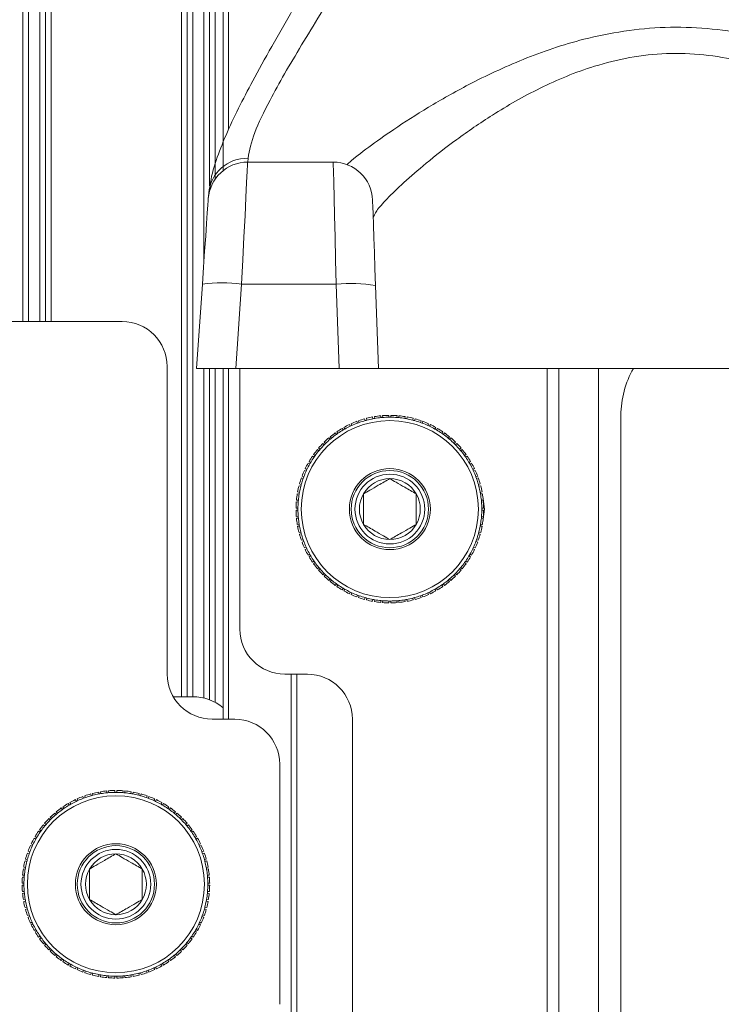
# Model space of a CAD drawing. Units: inches. Extents: x 2402 to 2980, y -394 to -244.
# Drawn here: x 2457 to 2459, y -295 to -292 of the extents above; entities that cross this region are included whole.
import ezdxf

# ---------------------------------------------------------------- set-up
doc = ezdxf.new("R2010")
doc.units = ezdxf.units.IN
doc.header["$MEASUREMENT"] = 0

msp = doc.modelspace()

# ---------------------------------------------------------------- linework, layer by layer
at = {"color": 7, "linetype": 'Continuous', "lineweight": 15}
for p, q in [((2456.93832, -293.1057), (2456.93832, -287.84551)), ((2456.99832, -287.84551), (2456.99832, -293.1057)), ((2457.37582, -294.1057), (2457.37582, -287.84551)), ((2457.43582, -287.84551), (2457.43582, -292.7442)), ((2457.47157, -292.70369), (2457.47157, -287.84551)), ((2457.53714, -292.6807), (2457.76516, -292.6807)), ((2457.4324, -292.77837), (2457.43345, -292.76325)), ((2457.40077, -293.2307), (2457.41646, -293.00629)), ((2457.52121, -293.00629), (2457.50551, -293.2307)), ((2457.77312, -293.00629), (2457.52121, -293.00629)), ((2457.78096, -293.2307), (2457.77312, -293.00629)), ((2457.87806, -293.00994), (2457.88577, -293.2307)), ((2456.80377, -293.1057), (2457.20277, -293.1057)), ((2457.32277, -293.2257), (2457.32277, -294.0457)), ((2457.50551, -293.2307), (2457.40077, -293.2307)), ((2457.43582, -293.2307), (2457.43582, -294.114)), ((2457.47157, -294.1657), (2457.47157, -293.2307)), ((2457.50551, -293.2307), (2457.78096, -293.2307)), ((2457.51637, -293.9257), (2457.51637, -293.2307)), ((2457.88577, -293.2307), (2457.78096, -293.2307)), ((2457.88577, -293.2307), (2459.47577, -293.2307)), ((2458.36637, -293.2307), (2458.36637, -297.1057)), ((2457.8919, -293.35688), (2457.89234, -293.36186)), ((2457.89732, -293.36143), (2457.89688, -293.35645)), ((2457.91368, -293.35571), (2457.91368, -293.36071)), ((2457.91868, -293.36071), (2457.91868, -293.35571)), ((2457.93548, -293.35645), (2457.93504, -293.36143)), ((2457.94002, -293.36186), (2457.94046, -293.35688)), ((2458.53202, -293.3557), (2458.53202, -296.8557)), ((2457.80826, -293.38019), (2457.81038, -293.38472)), ((2457.81491, -293.38261), (2457.8128, -293.37808)), ((2457.82833, -293.37164), (2457.83004, -293.37634)), ((2457.83474, -293.37463), (2457.83303, -293.36993)), ((2457.84906, -293.36488), (2457.85036, -293.36971)), ((2457.85519, -293.36841), (2457.8539, -293.36358)), ((2457.87031, -293.35994), (2457.87118, -293.36487)), ((2457.8761, -293.364), (2457.87523, -293.35907)), ((2457.95713, -293.35907), (2457.95626, -293.364)), ((2457.96118, -293.36487), (2457.96205, -293.35994)), ((2457.97847, -293.36358), (2457.97717, -293.36841)), ((2457.982, -293.36971), (2457.9833, -293.36488)), ((2457.99933, -293.36993), (2457.99762, -293.37463)), ((2458.00232, -293.37634), (2458.00403, -293.37164)), ((2458.01957, -293.37808), (2458.01745, -293.38261)), ((2458.02198, -293.38472), (2458.0241, -293.38019)), ((2457.77075, -293.40236), (2457.77361, -293.40645)), ((2457.77771, -293.40358), (2457.77484, -293.39949)), ((2457.78902, -293.39045), (2457.79152, -293.39478)), ((2457.79585, -293.39228), (2457.79335, -293.38795)), ((2458.03901, -293.38795), (2458.03651, -293.39228)), ((2458.04084, -293.39478), (2458.04334, -293.39045)), ((2458.05752, -293.39949), (2458.05465, -293.40358)), ((2458.05875, -293.40645), (2458.06162, -293.40236)), ((2457.73765, -293.4307), (2457.74118, -293.43423)), ((2457.74472, -293.4307), (2457.74118, -293.42716)), ((2457.75358, -293.4158), (2457.75679, -293.41963)), ((2457.76062, -293.41642), (2457.75741, -293.41259)), ((2458.07496, -293.41259), (2458.07174, -293.41642)), ((2458.07557, -293.41963), (2458.07879, -293.4158)), ((2458.09118, -293.42716), (2458.08765, -293.4307)), ((2458.09118, -293.43423), (2458.09472, -293.4307)), ((2457.71693, -293.46313), (2457.71284, -293.46026)), ((2457.72307, -293.44693), (2457.7269, -293.45014)), ((2457.73012, -293.44631), (2457.72629, -293.4431)), ((2458.10607, -293.4431), (2458.10224, -293.44631)), ((2458.10546, -293.45014), (2458.10929, -293.44693)), ((2458.11953, -293.46026), (2458.11543, -293.46313)), ((2457.69844, -293.48287), (2457.70277, -293.48537)), ((2457.70527, -293.48104), (2457.70094, -293.47854)), ((2457.70997, -293.46436), (2457.71407, -293.46723)), ((2458.1183, -293.46723), (2458.12239, -293.46436)), ((2458.13143, -293.47854), (2458.1271, -293.48104)), ((2458.1296, -293.48537), (2458.13393, -293.48287)), ((2457.68856, -293.50232), (2457.69309, -293.50443)), ((2457.6952, -293.4999), (2457.69067, -293.49778)), ((2458.14169, -293.49778), (2458.13716, -293.4999)), ((2458.13927, -293.50443), (2458.1438, -293.50232)), ((2457.68019, -293.53988), (2457.67536, -293.53858)), ((2457.68042, -293.52255), (2457.68511, -293.52426)), ((2457.68682, -293.51956), (2457.68212, -293.51785)), ((2458.15024, -293.51785), (2458.14554, -293.51956)), ((2458.14725, -293.52426), (2458.15195, -293.52255)), ((2458.157, -293.53858), (2458.15217, -293.53988)), ((2457.66956, -293.56475), (2457.67448, -293.56562)), ((2457.67535, -293.5607), (2457.67043, -293.55983)), ((2457.67407, -293.54341), (2457.67889, -293.54471)), ((2458.15347, -293.54471), (2458.1583, -293.54341)), ((2458.16194, -293.55983), (2458.15701, -293.5607)), ((2458.15932, -293.56536), (2458.15711, -293.56122)), ((2458.15788, -293.56562), (2458.1628, -293.56475)), ((2457.66693, -293.5864), (2457.67191, -293.58684)), ((2457.67234, -293.58186), (2457.66736, -293.58142)), ((2458.165, -293.58142), (2458.16002, -293.58186)), ((2458.16045, -293.58684), (2458.16544, -293.5864)), ((2457.67119, -293.6032), (2457.66619, -293.6032)), ((2457.66619, -293.6082), (2457.67119, -293.6082)), ((2458.16617, -293.6032), (2458.16117, -293.6032)), ((2458.16117, -293.6082), (2458.16617, -293.6082)), ((2457.67191, -293.62456), (2457.66693, -293.625)), ((2457.66736, -293.62998), (2457.67234, -293.62954)), ((2457.67448, -293.64578), (2457.66956, -293.64665)), ((2458.1628, -293.64665), (2458.15788, -293.64578)), ((2458.16002, -293.62954), (2458.165, -293.62998)), ((2458.16544, -293.625), (2458.16045, -293.62456)), ((2457.67043, -293.65157), (2457.67535, -293.6507)), ((2457.67889, -293.66669), (2457.67407, -293.66799)), ((2457.67536, -293.67282), (2457.68019, -293.67152)), ((2458.15217, -293.67152), (2458.157, -293.67282)), ((2458.1583, -293.66799), (2458.15347, -293.66669)), ((2458.15701, -293.6507), (2458.16194, -293.65157)), ((2458.15711, -293.65017), (2458.15932, -293.64603)), ((2457.68511, -293.68714), (2457.68042, -293.68885)), ((2457.68212, -293.69355), (2457.68682, -293.69184)), ((2458.14554, -293.69184), (2458.15024, -293.69355)), ((2458.15195, -293.68885), (2458.14725, -293.68714)), ((2457.69309, -293.70697), (2457.68856, -293.70908)), ((2457.69067, -293.71361), (2457.6952, -293.7115)), ((2458.13716, -293.7115), (2458.14169, -293.71361)), ((2458.1438, -293.70908), (2458.13927, -293.70697)), ((2457.70277, -293.72603), (2457.69844, -293.72853)), ((2457.70094, -293.73286), (2457.70527, -293.73036)), ((2457.71407, -293.74417), (2457.70997, -293.74704)), ((2457.71284, -293.75113), (2457.71693, -293.74827)), ((2458.11543, -293.74827), (2458.11953, -293.75113)), ((2458.12239, -293.74704), (2458.1183, -293.74417)), ((2458.1271, -293.73036), (2458.13143, -293.73286)), ((2458.13393, -293.72853), (2458.1296, -293.72603)), ((2457.7269, -293.76126), (2457.72307, -293.76447)), ((2457.72629, -293.7683), (2457.73012, -293.76509)), ((2457.74118, -293.77716), (2457.73765, -293.7807)), ((2458.09472, -293.7807), (2458.09118, -293.77716)), ((2458.10224, -293.76509), (2458.10607, -293.7683)), ((2458.10929, -293.76447), (2458.10546, -293.76126)), ((2457.74118, -293.78423), (2457.74472, -293.7807)), ((2457.75679, -293.79176), (2457.75358, -293.79559)), ((2457.75741, -293.79881), (2457.76062, -293.79498)), ((2458.07174, -293.79498), (2458.07496, -293.79881)), ((2458.07879, -293.79559), (2458.07557, -293.79176)), ((2458.08765, -293.7807), (2458.09118, -293.78423)), ((2457.77361, -293.80495), (2457.77075, -293.80904)), ((2457.77484, -293.81191), (2457.77771, -293.80782)), ((2457.79152, -293.81661), (2457.78902, -293.82094)), ((2457.79335, -293.82344), (2457.79585, -293.81911)), ((2457.81038, -293.82668), (2457.80826, -293.83121)), ((2457.8128, -293.83332), (2457.81491, -293.82879)), ((2458.01745, -293.82879), (2458.01957, -293.83332)), ((2458.0241, -293.83121), (2458.02198, -293.82668)), ((2458.03651, -293.81911), (2458.03901, -293.82344)), ((2458.04334, -293.82094), (2458.04084, -293.81661)), ((2458.05465, -293.80782), (2458.05752, -293.81191)), ((2458.06162, -293.80904), (2458.05875, -293.80495)), ((2457.83004, -293.83506), (2457.82833, -293.83976)), ((2457.83303, -293.84147), (2457.83474, -293.83677)), ((2457.85036, -293.84169), (2457.84906, -293.84652)), ((2457.8539, -293.84782), (2457.85519, -293.84299)), ((2457.87118, -293.84653), (2457.87031, -293.85146)), ((2457.87523, -293.85232), (2457.8761, -293.8474)), ((2457.89234, -293.84954), (2457.8919, -293.85452)), ((2457.89688, -293.85495), (2457.89732, -293.84997)), ((2457.91368, -293.85069), (2457.91368, -293.85569)), ((2457.91868, -293.85569), (2457.91868, -293.85069)), ((2457.93504, -293.84997), (2457.93548, -293.85495)), ((2457.94046, -293.85452), (2457.94002, -293.84954)), ((2457.95626, -293.8474), (2457.95713, -293.85232)), ((2457.96205, -293.85146), (2457.96118, -293.84653)), ((2457.97717, -293.84299), (2457.97847, -293.84782)), ((2457.9833, -293.84652), (2457.982, -293.84169)), ((2457.99762, -293.83677), (2457.99933, -293.84147)), ((2458.00403, -293.83976), (2458.00232, -293.83506)), ((2457.69637, -294.0457), (2457.63637, -294.0457)), ((2457.66842, -294.0457), (2457.66842, -295.1657)), ((2457.39102, -294.1057), (2457.33885, -294.1057)), ((2457.44277, -294.1657), (2457.50277, -294.1657)), ((2457.81637, -295.0457), (2457.81637, -294.1657)), ((2457.62277, -294.2857), (2457.62277, -294.9257)), ((2457.07811, -294.38019), (2457.08022, -294.38472)), ((2457.08475, -294.38261), (2457.08264, -294.37808)), ((2457.09817, -294.37164), (2457.09988, -294.37634)), ((2457.10458, -294.37463), (2457.10287, -294.36993)), ((2457.11891, -294.36488), (2457.1202, -294.36971)), ((2457.12503, -294.36841), (2457.12374, -294.36358)), ((2457.14015, -294.35994), (2457.14102, -294.36487)), ((2457.14594, -294.364), (2457.14508, -294.35908)), ((2457.16174, -294.35688), (2457.16218, -294.36186)), ((2457.16716, -294.36143), (2457.16673, -294.35645)), ((2457.18352, -294.35571), (2457.18352, -294.36071)), ((2457.18852, -294.36071), (2457.18852, -294.35571)), ((2457.20532, -294.35645), (2457.20489, -294.36143)), ((2457.20987, -294.36186), (2457.2103, -294.35688)), ((2457.22697, -294.35908), (2457.2261, -294.364)), ((2457.23103, -294.36487), (2457.23189, -294.35994)), ((2457.24831, -294.36358), (2457.24702, -294.36841)), ((2457.25185, -294.36971), (2457.25314, -294.36488)), ((2457.26918, -294.36993), (2457.26747, -294.37463)), ((2457.27216, -294.37634), (2457.27387, -294.37164)), ((2457.28941, -294.37808), (2457.28729, -294.38261)), ((2457.29183, -294.38472), (2457.29394, -294.38019)), ((2457.04059, -294.40235), (2457.04346, -294.40645)), ((2457.04755, -294.40358), (2457.04468, -294.39949)), ((2457.05887, -294.39045), (2457.06136, -294.39478)), ((2457.06569, -294.39228), (2457.0632, -294.38795)), ((2457.30885, -294.38795), (2457.30635, -294.39228)), ((2457.31068, -294.39478), (2457.31318, -294.39045)), ((2457.32736, -294.39949), (2457.3245, -294.40358)), ((2457.32859, -294.40645), (2457.33146, -294.40235)), ((2457.00749, -294.4307), (2457.01102, -294.43423)), ((2457.01456, -294.4307), (2457.01102, -294.42716)), ((2457.02342, -294.4158), (2457.02663, -294.41964)), ((2457.03046, -294.41642), (2457.02725, -294.41259)), ((2457.3448, -294.41259), (2457.34158, -294.41642)), ((2457.34541, -294.41964), (2457.34863, -294.4158)), ((2457.36102, -294.42716), (2457.35749, -294.4307)), ((2457.36102, -294.43423), (2457.36456, -294.4307)), ((2456.99292, -294.44692), (2456.99675, -294.45014)), ((2456.99996, -294.44631), (2456.99613, -294.44309)), ((2457.37592, -294.44309), (2457.37209, -294.44631)), ((2457.3753, -294.45014), (2457.37913, -294.44692)), ((2456.96828, -294.48287), (2456.97261, -294.48537)), ((2456.97511, -294.48104), (2456.97078, -294.47854)), ((2456.97981, -294.46436), (2456.98391, -294.46723)), ((2456.98678, -294.46313), (2456.98268, -294.46026)), ((2457.38937, -294.46026), (2457.38527, -294.46313)), ((2457.38814, -294.46723), (2457.39224, -294.46436)), ((2457.40127, -294.47854), (2457.39694, -294.48104)), ((2457.39944, -294.48537), (2457.40377, -294.48287)), ((2456.9584, -294.50231), (2456.96293, -294.50443)), ((2456.96505, -294.4999), (2456.96052, -294.49778)), ((2457.41153, -294.49778), (2457.407, -294.4999)), ((2457.40911, -294.50443), (2457.41365, -294.50231)), ((2456.95026, -294.52255), (2456.95496, -294.52426)), ((2456.95667, -294.51956), (2456.95197, -294.51785)), ((2457.42008, -294.51785), (2457.41538, -294.51956)), ((2457.41709, -294.52426), (2457.42179, -294.52255)), ((2456.94519, -294.56069), (2456.94027, -294.55983)), ((2456.94391, -294.54341), (2456.94874, -294.54471)), ((2456.95003, -294.53988), (2456.9452, -294.53858)), ((2457.42685, -294.53858), (2457.42202, -294.53988)), ((2457.42331, -294.54471), (2457.42814, -294.54341)), ((2457.43178, -294.55983), (2457.42685, -294.56069)), ((2456.93677, -294.5864), (2456.94175, -294.58684)), ((2456.94219, -294.58186), (2456.93721, -294.58142)), ((2456.9394, -294.56475), (2456.94432, -294.56562)), ((2457.42772, -294.56562), (2457.43265, -294.56475)), ((2457.43484, -294.58142), (2457.42986, -294.58186)), ((2457.4303, -294.58684), (2457.43528, -294.5864)), ((2456.94104, -294.6032), (2456.93604, -294.6032)), ((2456.93604, -294.6082), (2456.94104, -294.6082)), ((2457.43601, -294.6032), (2457.43101, -294.6032)), ((2457.43101, -294.6082), (2457.43601, -294.6082)), ((2456.94175, -294.62456), (2456.93677, -294.625)), ((2456.93721, -294.62998), (2456.94219, -294.62954)), ((2457.42986, -294.62954), (2457.43484, -294.62998)), ((2457.43528, -294.625), (2457.4303, -294.62456)), ((2456.94432, -294.64578), (2456.9394, -294.64665)), ((2456.94027, -294.65157), (2456.94519, -294.6507)), ((2456.94874, -294.66669), (2456.94391, -294.66799)), ((2457.42814, -294.66799), (2457.42331, -294.66669)), ((2457.42685, -294.6507), (2457.43178, -294.65157)), ((2457.43265, -294.64665), (2457.42772, -294.64578)), ((2456.9452, -294.67281), (2456.95003, -294.67152)), ((2456.95496, -294.68714), (2456.95026, -294.68885)), ((2456.95197, -294.69355), (2456.95667, -294.69184)), ((2457.41538, -294.69184), (2457.42008, -294.69355)), ((2457.42179, -294.68885), (2457.41709, -294.68714)), ((2457.42202, -294.67152), (2457.42685, -294.67281)), ((2456.96293, -294.70697), (2456.9584, -294.70908)), ((2456.96052, -294.71361), (2456.96505, -294.7115)), ((2457.407, -294.7115), (2457.41153, -294.71361)), ((2457.41365, -294.70908), (2457.40911, -294.70697)), ((2456.97261, -294.72603), (2456.96828, -294.72853)), ((2456.97078, -294.73286), (2456.97511, -294.73036)), ((2456.98391, -294.74417), (2456.97981, -294.74704)), ((2456.98268, -294.75113), (2456.98678, -294.74827)), ((2457.38527, -294.74827), (2457.38937, -294.75113)), ((2457.39224, -294.74704), (2457.38814, -294.74417)), ((2457.39694, -294.73036), (2457.40127, -294.73286)), ((2457.40377, -294.72853), (2457.39944, -294.72603)), ((2456.99675, -294.76126), (2456.99292, -294.76447)), ((2456.99613, -294.7683), (2456.99996, -294.76509)), ((2457.37209, -294.76509), (2457.37592, -294.7683)), ((2457.37913, -294.76447), (2457.3753, -294.76126)), ((2457.01102, -294.77716), (2457.00749, -294.7807)), ((2457.01102, -294.78424), (2457.01456, -294.7807)), ((2457.02663, -294.79176), (2457.02342, -294.79559)), ((2457.02725, -294.79881), (2457.03046, -294.79498)), ((2457.34158, -294.79498), (2457.3448, -294.79881)), ((2457.34863, -294.79559), (2457.34541, -294.79176)), ((2457.35749, -294.7807), (2457.36102, -294.78424)), ((2457.36456, -294.7807), (2457.36102, -294.77716)), ((2457.04346, -294.80495), (2457.04059, -294.80904)), ((2457.04468, -294.81191), (2457.04755, -294.80781)), ((2457.06136, -294.81661), (2457.05887, -294.82094)), ((2457.0632, -294.82345), (2457.06569, -294.81911)), ((2457.08022, -294.82668), (2457.07811, -294.83121)), ((2457.29394, -294.83121), (2457.29183, -294.82668)), ((2457.30635, -294.81911), (2457.30885, -294.82345)), ((2457.31318, -294.82094), (2457.31068, -294.81661)), ((2457.3245, -294.80781), (2457.32736, -294.81191)), ((2457.33146, -294.80904), (2457.32859, -294.80495)), ((2457.08264, -294.83332), (2457.08475, -294.82879)), ((2457.09988, -294.83506), (2457.09817, -294.83975)), ((2457.10287, -294.84147), (2457.10458, -294.83677)), ((2457.1202, -294.84169), (2457.11891, -294.84652)), ((2457.12374, -294.84782), (2457.12503, -294.84299)), ((2457.14102, -294.84653), (2457.14015, -294.85145)), ((2457.14508, -294.85232), (2457.14594, -294.8474)), ((2457.16218, -294.84954), (2457.16174, -294.85452)), ((2457.16673, -294.85495), (2457.16716, -294.84997)), ((2457.18352, -294.85069), (2457.18352, -294.85569)), ((2457.18852, -294.85569), (2457.18852, -294.85069)), ((2457.20489, -294.84997), (2457.20532, -294.85495)), ((2457.2103, -294.85452), (2457.20987, -294.84954)), ((2457.2261, -294.8474), (2457.22697, -294.85232)), ((2457.23189, -294.85145), (2457.23103, -294.84653)), ((2457.24702, -294.84299), (2457.24831, -294.84782)), ((2457.25314, -294.84652), (2457.25185, -294.84169)), ((2457.26747, -294.83677), (2457.26918, -294.84147)), ((2457.27387, -294.83975), (2457.27216, -294.83506)), ((2457.28729, -294.82879), (2457.28941, -294.83332))]:
    msp.add_line(p, q, dxfattribs=at)
at = {"color": 8, "linetype": 'Continuous', "lineweight": 15}
for p, q in [((2456.95332, -287.84551), (2456.95332, -293.1057)), ((2456.98332, -293.1057), (2456.98332, -287.84551)), ((2457.01332, -287.84551), (2457.01332, -293.1057)), ((2457.36082, -294.1057), (2457.36082, -287.84551)), ((2457.39082, -287.84551), (2457.39082, -294.1057)), ((2457.42082, -292.94397), (2457.42082, -287.84551)), ((2457.45082, -287.84551), (2457.45082, -292.72592)), ((2457.48657, -287.84551), (2457.48657, -292.59308)), ((2457.5382, -292.67042), (2457.53743, -292.6807)), ((2457.42082, -294.1093), (2457.42082, -293.2307)), ((2457.45082, -293.2307), (2457.45082, -294.12093)), ((2457.48657, -293.2307), (2457.48657, -294.1657)), ((2458.33537, -293.2307), (2458.33537, -297.1057)), ((2458.47207, -293.2307), (2458.47207, -297.1057)), ((2457.65342, -295.1657), (2457.65342, -294.0457))]:
    msp.add_line(p, q, dxfattribs=at)
at = {"color": 7, "linetype": 'Continuous', "lineweight": 15, "flags": 128}
for points in [[(2457.53714, -292.6807), (2457.53684, -292.68684), (2457.53595, -292.70505), (2457.5345, -292.73469), (2457.53254, -292.77472), (2457.53014, -292.82374), (2457.52739, -292.88002), (2457.52437, -292.94159), (2457.52121, -293.00629)], [(2457.77312, -293.00629), (2457.77154, -292.94159), (2457.77004, -292.88002), (2457.76866, -292.82374), (2457.76746, -292.77472), (2457.76648, -292.73469), (2457.76576, -292.70505), (2457.76531, -292.68684), (2457.76516, -292.6807)], [(2457.41646, -293.00629), (2457.41963, -292.96099), (2457.42264, -292.9179), (2457.4254, -292.8785), (2457.42779, -292.84419), (2457.42975, -292.81617), (2457.4312, -292.79542), (2457.4321, -292.78267), (2457.4324, -292.77837)], [(2457.8701, -292.78204), (2457.87025, -292.78633), (2457.87069, -292.79908), (2457.87142, -292.81983), (2457.8724, -292.84785), (2457.8736, -292.88216), (2457.87497, -292.92156), (2457.87648, -292.96466), (2457.87806, -293.00994)], [(2458.16472, -293.63272), (2458.16887, -293.6057), (2458.16472, -293.57868)]]:
    msp.add_lwpolyline(points, dxfattribs=at)
at = {"color": 7, "linetype": 'Continuous', "lineweight": 15}
for centre, radius in [((2457.91618, -293.6057), 0.23598), ((2457.91618, -293.6057), 0.10797), ((2457.91618, -293.6057), 0.10297), ((2457.91618, -293.6057), 0.09297), ((2457.18602, -294.6057), 0.23598), ((2457.18602, -294.6057), 0.10797), ((2457.18602, -294.6057), 0.10297), ((2457.18602, -294.6057), 0.09297)]:
    msp.add_circle(centre, radius, dxfattribs=at)
for centre, radius, start, end in [((2457.53529, -292.77265), 0.10227, 88.37185, 174.72802), ((2457.53714, -292.7857), 0.105, 90, 176), ((2457.76516, -292.7857), 0.105, 2, 90), ((2457.46883, -293.38373), 0.38106, 82.10042, 97.89958), ((2457.81241, -293.38607), 0.38181, 80.09999, 95.90654), ((2457.20277, -293.2257), 0.12, 0, 90), ((2458.78202, -293.3557), 0.25, 150, 180), ((2457.91618, -293.6057), 0.25, 95.57297, 99.42703), ((2457.91618, -293.6057), 0.25, 90.57297, 94.42703), ((2457.91618, -293.6057), 0.25, 85.57297, 89.42703), ((2457.91618, -293.6057), 0.25, 80.57297, 84.42703), ((2457.91618, -293.6057), 0.25, 115.57297, 119.42703), ((2457.91618, -293.6057), 0.245, 114.41534, 115.58466), ((2457.91618, -293.6057), 0.25, 110.57297, 114.42703), ((2457.91618, -293.6057), 0.245, 110.58466, 114.41534), ((2457.91618, -293.6057), 0.245, 109.41534, 110.58466), ((2457.91618, -293.6057), 0.25, 105.57297, 109.42703), ((2457.91618, -293.6057), 0.245, 105.58466, 109.41534), ((2457.91618, -293.6057), 0.245, 104.41534, 105.58466), ((2457.91618, -293.6057), 0.25, 100.57297, 104.42703), ((2457.91618, -293.6057), 0.245, 100.58466, 104.41534), ((2457.91618, -293.6057), 0.245, 99.41534, 100.58466), ((2457.91618, -293.6057), 0.245, 95.58466, 99.41534), ((2457.91662, -293.61068), 0.25, 94.42703, 95.57297), ((2457.91618, -293.6057), 0.245, 90.58466, 94.41534), ((2457.91618, -293.6057), 0.245, 89.41534, 90.58466), ((2457.91618, -293.6057), 0.245, 85.58466, 89.41534), ((2457.91618, -293.6057), 0.245, 84.41534, 85.58466), ((2457.91618, -293.6057), 0.245, 80.58466, 84.41534), ((2457.91618, -293.6057), 0.245, 79.41534, 80.58466), ((2457.91618, -293.6057), 0.245, 75.58466, 79.41534), ((2457.91618, -293.6057), 0.25, 75.57297, 79.42703), ((2457.91618, -293.6057), 0.245, 74.41534, 75.58466), ((2457.91618, -293.6057), 0.245, 70.58466, 74.41534), ((2457.91618, -293.6057), 0.25, 70.57297, 74.42703), ((2457.91618, -293.6057), 0.245, 69.41534, 70.58466), ((2457.91618, -293.6057), 0.245, 65.58466, 69.41534), ((2457.91618, -293.6057), 0.25, 65.57297, 69.42703), ((2457.91618, -293.6057), 0.245, 64.41534, 65.58466), ((2457.91618, -293.6057), 0.25, 60.57297, 64.42703), ((2457.91618, -293.6057), 0.25, 125.57297, 129.42703), ((2457.91618, -293.6057), 0.245, 125.58466, 129.41534), ((2457.91618, -293.6057), 0.245, 124.41534, 125.58466), ((2457.91618, -293.6057), 0.25, 120.57297, 124.42703), ((2457.91618, -293.6057), 0.245, 120.58466, 124.41534), ((2457.91618, -293.6057), 0.245, 119.41534, 120.58466), ((2457.91618, -293.6057), 0.245, 115.58466, 119.41534), ((2457.91618, -293.6057), 0.245, 60.58466, 64.41534), ((2457.91618, -293.6057), 0.245, 59.41534, 60.58466), ((2457.91618, -293.6057), 0.245, 55.58466, 59.41534), ((2457.91618, -293.6057), 0.25, 55.57297, 59.42703), ((2457.91618, -293.6057), 0.245, 54.41534, 55.58466), ((2457.91618, -293.6057), 0.245, 50.58466, 54.41534), ((2457.91618, -293.6057), 0.25, 50.57297, 54.42703), ((2457.91618, -293.6057), 0.25, 135.57297, 139.42703), ((2457.91618, -293.6057), 0.245, 135.58466, 139.41534), ((2457.91618, -293.6057), 0.25, 130.57297, 134.42703), ((2457.91618, -293.6057), 0.245, 134.41534, 135.58466), ((2457.91618, -293.6057), 0.245, 130.58466, 134.41534), ((2457.91618, -293.6057), 0.245, 129.41534, 130.58466), ((2457.91618, -293.6057), 0.245, 49.41534, 50.58466), ((2457.91618, -293.6057), 0.245, 45.58466, 49.41534), ((2457.91618, -293.6057), 0.25, 45.57297, 49.42703), ((2457.91618, -293.6057), 0.245, 44.41534, 45.58466), ((2457.91618, -293.6057), 0.245, 40.58466, 44.41534), ((2457.91618, -293.6057), 0.25, 40.57297, 44.42703), ((2457.91618, -293.6057), 0.25, 140.57297, 144.42703), ((2457.91618, -293.6057), 0.245, 140.58466, 144.41534), ((2457.91618, -293.6057), 0.245, 139.41534, 140.58466), ((2457.91618, -293.6057), 0.245, 39.41534, 40.58466), ((2457.91618, -293.6057), 0.245, 35.58466, 39.41534), ((2457.91618, -293.6057), 0.25, 35.57297, 39.42703), ((2457.91618, -293.6057), 0.25, 150.57297, 154.42703), ((2457.91618, -293.6057), 0.245, 150.58466, 154.41534), ((2457.91618, -293.6057), 0.25, 145.57297, 149.42703), ((2457.91618, -293.6057), 0.245, 149.41534, 150.58466), ((2457.91618, -293.6057), 0.245, 145.58466, 149.41534), ((2457.91618, -293.6057), 0.245, 144.41534, 145.58466), ((2457.91618, -293.6057), 0.245, 34.41534, 35.58466), ((2457.91618, -293.6057), 0.245, 30.58466, 34.41534), ((2457.91618, -293.6057), 0.25, 30.57297, 34.42703), ((2457.91618, -293.6057), 0.245, 29.41534, 30.58466), ((2457.91618, -293.6057), 0.245, 25.58466, 29.41534), ((2457.91618, -293.6057), 0.25, 25.57297, 29.42703), ((2457.91618, -293.6057), 0.25, 155.57297, 159.42703), ((2457.91618, -293.6057), 0.245, 155.58466, 159.41534), ((2457.91618, -293.6057), 0.245, 154.41534, 155.58466), ((2457.91618, -293.6057), 0.245, 24.41534, 25.58466), ((2457.91618, -293.6057), 0.245, 20.58466, 24.41534), ((2457.91618, -293.6057), 0.25, 20.57297, 24.42703), ((2457.91618, -293.6057), 0.25, 160.57297, 164.42703), ((2457.91618, -293.6057), 0.245, 164.41534, 165.58466), ((2457.91618, -293.6057), 0.245, 160.58466, 164.41534), ((2457.91618, -293.6057), 0.245, 159.41534, 160.58466), ((2457.91618, -293.6057), 0.08119, 90, 150), ((2457.91618, -293.6057), 0.08119, 30, 90), ((2457.91618, -293.6057), 0.245, 19.41534, 20.58466), ((2457.91618, -293.6057), 0.245, 15.58466, 19.41534), ((2457.91618, -293.6057), 0.25, 15.57297, 19.42703), ((2457.91618, -293.6057), 0.245, 14.41534, 15.58466), ((2457.91618, -293.6057), 0.25, 170.57297, 174.42703), ((2457.91618, -293.6057), 0.25, 165.57297, 169.42703), ((2457.91618, -293.6057), 0.245, 170.58466, 174.41534), ((2457.91618, -293.6057), 0.245, 169.41534, 170.58466), ((2457.91618, -293.6057), 0.245, 165.58466, 169.41534), ((2457.91618, -293.6057), 0.08119, 150, 210), ((2457.91618, -293.6057), 0.08119, 330, 30), ((2457.91618, -293.6057), 0.245, 10.58466, 14.41534), ((2457.91618, -293.6057), 0.245, 9.41534, 10.58466), ((2457.91618, -293.6057), 0.245, 5.58466, 9.41534), ((2457.91618, -293.6057), 0.25, 10.57297, 14.42703), ((2457.91618, -293.6057), 0.25, 5.57297, 9.42703), ((2457.91618, -293.6057), 0.25, 175.57297, 179.42703), ((2457.91618, -293.6057), 0.245, 175.58466, 179.41534), ((2457.91618, -293.6057), 0.245, 174.41534, 175.58466), ((2457.91618, -293.6057), 0.245, 4.41534, 5.58466), ((2457.91618, -293.6057), 0.245, 0.58466, 4.41534), ((2457.91618, -293.6057), 0.25, 0.57297, 4.42703), ((2457.91618, -293.6057), 0.25, 180.57297, 184.42703), ((2457.91618, -293.6057), 0.245, 179.41534, 180.58466), ((2457.91618, -293.6057), 0.245, 180.58466, 184.41534), ((2457.91618, -293.6057), 0.245, 355.58466, 359.41534), ((2457.91618, -293.6057), 0.245, 359.41534, 0.58466), ((2457.91618, -293.6057), 0.25, 355.57297, 359.42703), ((2457.91618, -293.6057), 0.25, 185.57297, 189.42703), ((2457.91618, -293.6057), 0.245, 184.41534, 185.58466), ((2457.91618, -293.6057), 0.245, 185.58466, 189.41534), ((2457.91618, -293.6057), 0.245, 189.41534, 190.58466), ((2457.91618, -293.6057), 0.245, 349.41534, 350.58466), ((2457.91618, -293.6057), 0.245, 350.58466, 354.41534), ((2457.91618, -293.6057), 0.245, 354.41534, 355.58466), ((2457.91618, -293.6057), 0.25, 350.57297, 354.42703), ((2457.91618, -293.6057), 0.25, 190.57297, 194.42703), ((2457.91618, -293.6057), 0.245, 190.58466, 194.41534), ((2457.91618, -293.6057), 0.245, 194.41534, 195.58466), ((2457.91618, -293.6057), 0.245, 195.58466, 199.41534), ((2457.91618, -293.6057), 0.08119, 210, 270), ((2457.91618, -293.6057), 0.08119, 270, 330), ((2457.91618, -293.6057), 0.245, 340.58466, 344.41534), ((2457.91618, -293.6057), 0.245, 344.41534, 345.58466), ((2457.91618, -293.6057), 0.245, 345.58466, 349.41534), ((2457.91618, -293.6057), 0.25, 345.57297, 349.42703), ((2457.91618, -293.6057), 0.25, 195.57297, 199.42703), ((2457.91618, -293.6057), 0.25, 200.57297, 204.42703), ((2457.91618, -293.6057), 0.245, 199.41534, 200.58466), ((2457.91618, -293.6057), 0.245, 200.58466, 204.41534), ((2457.91618, -293.6057), 0.245, 335.58466, 339.41534), ((2457.91618, -293.6057), 0.25, 335.57297, 339.42703), ((2457.91618, -293.6057), 0.245, 339.41534, 340.58466), ((2457.91618, -293.6057), 0.25, 340.57297, 344.42703), ((2457.91618, -293.6057), 0.25, 205.57297, 209.42703), ((2457.91618, -293.6057), 0.245, 204.41534, 205.58466), ((2457.91618, -293.6057), 0.245, 205.58466, 209.41534), ((2457.91618, -293.6057), 0.245, 330.58466, 334.41534), ((2457.91618, -293.6057), 0.25, 330.57297, 334.42703), ((2457.91618, -293.6057), 0.245, 334.41534, 335.58466), ((2457.91618, -293.6057), 0.25, 210.57297, 214.42703), ((2457.91618, -293.6057), 0.245, 209.41534, 210.58466), ((2457.91618, -293.6057), 0.245, 210.58466, 214.41534), ((2457.91618, -293.6057), 0.245, 214.41534, 215.58466), ((2457.91618, -293.6057), 0.245, 215.58466, 219.41534), ((2457.91618, -293.6057), 0.245, 320.58466, 324.41534), ((2457.91618, -293.6057), 0.245, 324.41534, 325.58466), ((2457.91618, -293.6057), 0.245, 325.58466, 329.41534), ((2457.91618, -293.6057), 0.25, 325.57297, 329.42703), ((2457.91618, -293.6057), 0.245, 329.41534, 330.58466), ((2457.91618, -293.6057), 0.25, 215.57297, 219.42703), ((2457.91618, -293.6057), 0.25, 220.57297, 224.42703), ((2457.91618, -293.6057), 0.245, 219.41534, 220.58466), ((2457.91618, -293.6057), 0.245, 220.58466, 224.41534), ((2457.91618, -293.6057), 0.245, 224.41534, 225.58466), ((2457.91618, -293.6057), 0.245, 314.41534, 315.58466), ((2457.91618, -293.6057), 0.245, 315.58466, 319.41534), ((2457.91618, -293.6057), 0.25, 315.57297, 319.42703), ((2457.91618, -293.6057), 0.245, 319.41534, 320.58466), ((2457.91618, -293.6057), 0.25, 320.57297, 324.42703), ((2457.91618, -293.6057), 0.25, 225.57297, 229.42703), ((2457.91618, -293.6057), 0.245, 225.58466, 229.41534), ((2457.91618, -293.6057), 0.245, 229.41534, 230.58466), ((2457.91618, -293.6057), 0.25, 230.57297, 234.42703), ((2457.91618, -293.6057), 0.245, 230.58466, 234.41534), ((2457.91618, -293.6057), 0.245, 305.58466, 309.41534), ((2457.91618, -293.6057), 0.25, 305.57297, 309.42703), ((2457.91618, -293.6057), 0.245, 309.41534, 310.58466), ((2457.91618, -293.6057), 0.245, 310.58466, 314.41534), ((2457.91618, -293.6057), 0.25, 310.57297, 314.42703), ((2457.91618, -293.6057), 0.245, 234.41534, 235.58466), ((2457.91618, -293.6057), 0.25, 235.57297, 239.42703), ((2457.91618, -293.6057), 0.245, 235.58466, 239.41534), ((2457.91618, -293.6057), 0.245, 239.41534, 240.58466), ((2457.91618, -293.6057), 0.25, 240.57297, 244.42703), ((2457.91618, -293.6057), 0.245, 240.58466, 244.41534), ((2457.91618, -293.6057), 0.245, 244.41534, 245.58466), ((2457.91618, -293.6057), 0.245, 245.58466, 249.41534), ((2457.91618, -293.6057), 0.245, 290.58466, 294.41534), ((2457.91618, -293.6057), 0.245, 294.41534, 295.58466), ((2457.91618, -293.6057), 0.245, 295.58466, 299.41534), ((2457.91618, -293.6057), 0.25, 295.57297, 299.42703), ((2457.91618, -293.6057), 0.245, 299.41534, 300.58466), ((2457.91618, -293.6057), 0.245, 300.58466, 304.41534), ((2457.91618, -293.6057), 0.25, 300.57297, 304.42703), ((2457.91618, -293.6057), 0.245, 304.41534, 305.58466), ((2457.91618, -293.6057), 0.25, 245.57297, 249.42703), ((2457.91618, -293.6057), 0.245, 249.41534, 250.58466), ((2457.91618, -293.6057), 0.25, 250.57297, 254.42703), ((2457.91618, -293.6057), 0.245, 250.58466, 254.41534), ((2457.91618, -293.6057), 0.245, 254.41534, 255.58466), ((2457.91618, -293.6057), 0.25, 255.57297, 259.42703), ((2457.91618, -293.6057), 0.245, 255.58466, 259.41534), ((2457.91618, -293.6057), 0.245, 259.41534, 260.58466), ((2457.91618, -293.6057), 0.25, 260.57297, 264.42703), ((2457.91618, -293.6057), 0.245, 260.58466, 264.41534), ((2457.91618, -293.6057), 0.245, 264.41534, 265.58466), ((2457.91618, -293.6057), 0.25, 265.57297, 269.42703), ((2457.91618, -293.6057), 0.245, 265.58466, 269.41534), ((2457.91618, -293.6057), 0.245, 269.41534, 270.58466), ((2457.91618, -293.6057), 0.245, 270.58466, 274.41534), ((2457.91618, -293.6057), 0.25, 270.57297, 274.42703), ((2457.91618, -293.6057), 0.245, 274.41534, 275.58466), ((2457.91618, -293.6057), 0.245, 275.58466, 279.41534), ((2457.91618, -293.6057), 0.25, 275.57297, 279.42703), ((2457.91618, -293.6057), 0.245, 279.41534, 280.58466), ((2457.91618, -293.6057), 0.245, 280.58466, 284.41534), ((2457.91618, -293.6057), 0.25, 280.57297, 284.42703), ((2457.91618, -293.6057), 0.245, 284.41534, 285.58466), ((2457.91618, -293.6057), 0.245, 285.58466, 289.41534), ((2457.91618, -293.6057), 0.25, 285.57297, 289.42703), ((2457.91618, -293.6057), 0.245, 289.41534, 290.58466), ((2457.91618, -293.6057), 0.25, 290.57297, 294.42703), ((2457.63637, -293.9257), 0.12, 180, 270), ((2457.44277, -294.0457), 0.12, 180, 270), ((2457.69637, -294.1657), 0.12, 0, 90), ((2457.39102, -294.2307), 0.125, 49.88278, 90), ((2457.50277, -294.2857), 0.12, 0, 90), ((2457.18602, -294.6057), 0.25, 115.57297, 119.42703), ((2457.18602, -294.6057), 0.25, 110.57297, 114.42703), ((2457.18602, -294.6057), 0.245, 110.58466, 114.41534), ((2457.18602, -294.6057), 0.245, 109.41534, 110.58466), ((2457.18602, -294.6057), 0.25, 105.57297, 109.42703), ((2457.18602, -294.6057), 0.245, 105.58466, 109.41534), ((2457.18602, -294.6057), 0.245, 104.41534, 105.58466), ((2457.18602, -294.6057), 0.25, 100.57297, 104.42703), ((2457.18602, -294.6057), 0.245, 100.58466, 104.41534), ((2457.18602, -294.6057), 0.245, 99.41534, 100.58466), ((2457.18602, -294.6057), 0.25, 95.57297, 99.42703), ((2457.18602, -294.6057), 0.245, 95.58466, 99.41534), ((2457.18646, -294.61068), 0.25, 94.42703, 95.57297), ((2457.18602, -294.6057), 0.25, 90.57297, 94.42703), ((2457.18602, -294.6057), 0.245, 90.58466, 94.41534), ((2457.18602, -294.6057), 0.245, 89.41534, 90.58466), ((2457.18602, -294.6057), 0.25, 85.57297, 89.42703), ((2457.18602, -294.6057), 0.245, 85.58466, 89.41534), ((2457.18602, -294.6057), 0.245, 84.41534, 85.58466), ((2457.18602, -294.6057), 0.245, 80.58466, 84.41534), ((2457.18602, -294.6057), 0.25, 80.57297, 84.42703), ((2457.18602, -294.6057), 0.245, 79.41534, 80.58466), ((2457.18602, -294.6057), 0.245, 75.58466, 79.41534), ((2457.18602, -294.6057), 0.25, 75.57297, 79.42703), ((2457.18602, -294.6057), 0.245, 74.41534, 75.58466), ((2457.18602, -294.6057), 0.245, 70.58466, 74.41534), ((2457.18602, -294.6057), 0.25, 70.57297, 74.42703), ((2457.18602, -294.6057), 0.245, 69.41534, 70.58466), ((2457.18602, -294.6057), 0.245, 65.58466, 69.41534), ((2457.18602, -294.6057), 0.25, 65.57297, 69.42703), ((2457.18602, -294.6057), 0.25, 60.57297, 64.42703), ((2457.18602, -294.6057), 0.25, 125.57297, 129.42703), ((2457.18602, -294.6057), 0.245, 125.58466, 129.41534), ((2457.18602, -294.6057), 0.245, 124.41534, 125.58466), ((2457.18602, -294.6057), 0.25, 120.57297, 124.42703), ((2457.18602, -294.6057), 0.245, 120.58466, 124.41534), ((2457.18602, -294.6057), 0.245, 119.41534, 120.58466), ((2457.18602, -294.6057), 0.245, 115.58466, 119.41534), ((2457.18602, -294.6057), 0.245, 114.41534, 115.58466), ((2457.18602, -294.6057), 0.245, 64.41534, 65.58466), ((2457.18602, -294.6057), 0.245, 60.58466, 64.41534), ((2457.18602, -294.6057), 0.245, 59.41534, 60.58466), ((2457.18602, -294.6057), 0.245, 55.58466, 59.41534), ((2457.18602, -294.6057), 0.25, 55.57297, 59.42703), ((2457.18602, -294.6057), 0.245, 54.41534, 55.58466), ((2457.18602, -294.6057), 0.245, 50.58466, 54.41534), ((2457.18602, -294.6057), 0.25, 50.57297, 54.42703), ((2457.18602, -294.6057), 0.25, 135.57297, 139.42703), ((2457.18602, -294.6057), 0.25, 130.57297, 134.42703), ((2457.18602, -294.6057), 0.245, 134.41534, 135.58466), ((2457.18602, -294.6057), 0.245, 130.58466, 134.41534), ((2457.18602, -294.6057), 0.245, 129.41534, 130.58466), ((2457.18602, -294.6057), 0.245, 49.41534, 50.58466), ((2457.18602, -294.6057), 0.245, 45.58466, 49.41534), ((2457.18602, -294.6057), 0.25, 45.57297, 49.42703), ((2457.18602, -294.6057), 0.245, 44.41534, 45.58466), ((2457.18602, -294.6057), 0.25, 40.57297, 44.42703), ((2457.18602, -294.6057), 0.25, 140.57297, 144.42703), ((2457.18602, -294.6057), 0.245, 140.58466, 144.41534), ((2457.18602, -294.6057), 0.245, 139.41534, 140.58466), ((2457.18602, -294.6057), 0.245, 135.58466, 139.41534), ((2457.18602, -294.6057), 0.245, 40.58466, 44.41534), ((2457.18602, -294.6057), 0.245, 39.41534, 40.58466), ((2457.18602, -294.6057), 0.245, 35.58466, 39.41534), ((2457.18602, -294.6057), 0.25, 35.57297, 39.42703), ((2457.18602, -294.6057), 0.25, 150.57297, 154.42703), ((2457.18602, -294.6057), 0.245, 150.58466, 154.41534), ((2457.18602, -294.6057), 0.25, 145.57297, 149.42703), ((2457.18602, -294.6057), 0.245, 149.41534, 150.58466), ((2457.18602, -294.6057), 0.245, 145.58466, 149.41534), ((2457.18602, -294.6057), 0.245, 144.41534, 145.58466), ((2457.18602, -294.6057), 0.245, 34.41534, 35.58466), ((2457.18602, -294.6057), 0.245, 30.58466, 34.41534), ((2457.18602, -294.6057), 0.25, 30.57297, 34.42703), ((2457.18602, -294.6057), 0.245, 29.41534, 30.58466), ((2457.18602, -294.6057), 0.245, 25.58466, 29.41534), ((2457.18602, -294.6057), 0.25, 25.57297, 29.42703), ((2457.18602, -294.6057), 0.25, 155.57297, 159.42703), ((2457.18602, -294.6057), 0.245, 155.58466, 159.41534), ((2457.18602, -294.6057), 0.245, 154.41534, 155.58466), ((2457.18602, -294.6057), 0.245, 24.41534, 25.58466), ((2457.18602, -294.6057), 0.245, 20.58466, 24.41534), ((2457.18602, -294.6057), 0.25, 20.57297, 24.42703), ((2457.18602, -294.6057), 0.25, 160.57297, 164.42703), ((2457.18602, -294.6057), 0.245, 160.58466, 164.41534), ((2457.18602, -294.6057), 0.245, 159.41534, 160.58466), ((2457.18602, -294.6057), 0.08119, 90, 150), ((2457.18602, -294.6057), 0.08119, 30, 90), ((2457.18602, -294.6057), 0.245, 19.41534, 20.58466), ((2457.18602, -294.6057), 0.245, 15.58466, 19.41534), ((2457.18602, -294.6057), 0.25, 15.57297, 19.42703), ((2457.18602, -294.6057), 0.25, 165.57297, 169.42703), ((2457.18602, -294.6057), 0.245, 169.41534, 170.58466), ((2457.18602, -294.6057), 0.245, 165.58466, 169.41534), ((2457.18602, -294.6057), 0.245, 164.41534, 165.58466), ((2457.18602, -294.6057), 0.245, 14.41534, 15.58466), ((2457.18602, -294.6057), 0.245, 10.58466, 14.41534), ((2457.18602, -294.6057), 0.245, 9.41534, 10.58466), ((2457.18602, -294.6057), 0.25, 10.57297, 14.42703), ((2457.18602, -294.6057), 0.25, 175.57297, 179.42703), ((2457.18602, -294.6057), 0.25, 170.57297, 174.42703), ((2457.18602, -294.6057), 0.245, 175.58466, 179.41534), ((2457.18602, -294.6057), 0.245, 174.41534, 175.58466), ((2457.18602, -294.6057), 0.245, 170.58466, 174.41534), ((2457.18602, -294.6057), 0.08119, 150, 210), ((2457.18602, -294.6057), 0.08119, 330, 30), ((2457.18602, -294.6057), 0.245, 5.58466, 9.41534), ((2457.18602, -294.6057), 0.245, 4.41534, 5.58466), ((2457.18602, -294.6057), 0.245, 0.58466, 4.41534), ((2457.18602, -294.6057), 0.25, 5.57297, 9.42703), ((2457.18602, -294.6057), 0.25, 0.57297, 4.42703), ((2457.18602, -294.6057), 0.25, 180.57297, 184.42703), ((2457.18602, -294.6057), 0.245, 179.41534, 180.58466), ((2457.18602, -294.6057), 0.245, 180.58466, 184.41534), ((2457.18602, -294.6057), 0.245, 355.58466, 359.41534), ((2457.18602, -294.6057), 0.245, 359.41534, 0.58466), ((2457.18602, -294.6057), 0.25, 355.57297, 359.42703), ((2457.18602, -294.6057), 0.25, 185.57297, 189.42703), ((2457.18602, -294.6057), 0.245, 184.41534, 185.58466), ((2457.18602, -294.6057), 0.245, 185.58466, 189.41534), ((2457.18602, -294.6057), 0.245, 350.58466, 354.41534), ((2457.18602, -294.6057), 0.245, 354.41534, 355.58466), ((2457.18602, -294.6057), 0.25, 350.57297, 354.42703), ((2457.18602, -294.6057), 0.25, 190.57297, 194.42703), ((2457.18602, -294.6057), 0.245, 189.41534, 190.58466), ((2457.18602, -294.6057), 0.245, 190.58466, 194.41534), ((2457.18602, -294.6057), 0.245, 194.41534, 195.58466), ((2457.18602, -294.6057), 0.08119, 210, 270), ((2457.18602, -294.6057), 0.08119, 270, 330), ((2457.18602, -294.6057), 0.245, 344.41534, 345.58466), ((2457.18602, -294.6057), 0.245, 345.58466, 349.41534), ((2457.18602, -294.6057), 0.245, 349.41534, 350.58466), ((2457.18602, -294.6057), 0.25, 345.57297, 349.42703), ((2457.18602, -294.6057), 0.25, 195.57297, 199.42703), ((2457.18602, -294.6057), 0.245, 195.58466, 199.41534), ((2457.18602, -294.6057), 0.25, 200.57297, 204.42703), ((2457.18602, -294.6057), 0.245, 199.41534, 200.58466), ((2457.18602, -294.6057), 0.245, 200.58466, 204.41534), ((2457.18602, -294.6057), 0.245, 335.58466, 339.41534), ((2457.18602, -294.6057), 0.25, 335.57297, 339.42703), ((2457.18602, -294.6057), 0.245, 339.41534, 340.58466), ((2457.18602, -294.6057), 0.245, 340.58466, 344.41534), ((2457.18602, -294.6057), 0.25, 340.57297, 344.42703), ((2457.18602, -294.6057), 0.25, 205.57297, 209.42703), ((2457.18602, -294.6057), 0.245, 204.41534, 205.58466), ((2457.18602, -294.6057), 0.245, 205.58466, 209.41534), ((2457.18602, -294.6057), 0.245, 330.58466, 334.41534), ((2457.18602, -294.6057), 0.25, 330.57297, 334.42703), ((2457.18602, -294.6057), 0.245, 334.41534, 335.58466), ((2457.18602, -294.6057), 0.25, 210.57297, 214.42703), ((2457.18602, -294.6057), 0.245, 209.41534, 210.58466), ((2457.18602, -294.6057), 0.245, 210.58466, 214.41534), ((2457.18602, -294.6057), 0.245, 214.41534, 215.58466), ((2457.18602, -294.6057), 0.245, 215.58466, 219.41534), ((2457.18602, -294.6057), 0.245, 320.58466, 324.41534), ((2457.18602, -294.6057), 0.245, 324.41534, 325.58466), ((2457.18602, -294.6057), 0.245, 325.58466, 329.41534), ((2457.18602, -294.6057), 0.25, 325.57297, 329.42703), ((2457.18602, -294.6057), 0.245, 329.41534, 330.58466), ((2457.18602, -294.6057), 0.25, 215.57297, 219.42703), ((2457.18602, -294.6057), 0.25, 220.57297, 224.42703), ((2457.18602, -294.6057), 0.245, 219.41534, 220.58466), ((2457.18602, -294.6057), 0.245, 220.58466, 224.41534), ((2457.18602, -294.6057), 0.245, 315.58466, 319.41534), ((2457.18602, -294.6057), 0.25, 315.57297, 319.42703), ((2457.18602, -294.6057), 0.245, 319.41534, 320.58466), ((2457.18602, -294.6057), 0.25, 320.57297, 324.42703), ((2457.18602, -294.6057), 0.245, 224.41534, 225.58466), ((2457.18602, -294.6057), 0.25, 225.57297, 229.42703), ((2457.18602, -294.6057), 0.245, 225.58466, 229.41534), ((2457.18602, -294.6057), 0.245, 229.41534, 230.58466), ((2457.18602, -294.6057), 0.25, 230.57297, 234.42703), ((2457.18602, -294.6057), 0.245, 230.58466, 234.41534), ((2457.18602, -294.6057), 0.245, 305.58466, 309.41534), ((2457.18602, -294.6057), 0.25, 305.57297, 309.42703), ((2457.18602, -294.6057), 0.245, 309.41534, 310.58466), ((2457.18602, -294.6057), 0.245, 310.58466, 314.41534), ((2457.18602, -294.6057), 0.25, 310.57297, 314.42703), ((2457.18602, -294.6057), 0.245, 314.41534, 315.58466), ((2457.18602, -294.6057), 0.245, 234.41534, 235.58466), ((2457.18602, -294.6057), 0.25, 235.57297, 239.42703), ((2457.18602, -294.6057), 0.245, 235.58466, 239.41534), ((2457.18602, -294.6057), 0.245, 239.41534, 240.58466), ((2457.18602, -294.6057), 0.25, 240.57297, 244.42703), ((2457.18602, -294.6057), 0.245, 240.58466, 244.41534), ((2457.18602, -294.6057), 0.245, 244.41534, 245.58466), ((2457.18602, -294.6057), 0.245, 294.41534, 295.58466), ((2457.18602, -294.6057), 0.245, 295.58466, 299.41534), ((2457.18602, -294.6057), 0.25, 295.57297, 299.42703), ((2457.18602, -294.6057), 0.245, 299.41534, 300.58466), ((2457.18602, -294.6057), 0.245, 300.58466, 304.41534), ((2457.18602, -294.6057), 0.25, 300.57297, 304.42703), ((2457.18602, -294.6057), 0.245, 304.41534, 305.58466), ((2457.18602, -294.6057), 0.25, 245.57297, 249.42703), ((2457.18602, -294.6057), 0.245, 245.58466, 249.41534), ((2457.18602, -294.6057), 0.245, 249.41534, 250.58466), ((2457.18602, -294.6057), 0.25, 250.57297, 254.42703), ((2457.18602, -294.6057), 0.245, 250.58466, 254.41534), ((2457.18602, -294.6057), 0.245, 254.41534, 255.58466), ((2457.18602, -294.6057), 0.25, 255.57297, 259.42703), ((2457.18602, -294.6057), 0.245, 255.58466, 259.41534), ((2457.18602, -294.6057), 0.245, 259.41534, 260.58466), ((2457.18602, -294.6057), 0.25, 260.57297, 264.42703), ((2457.18602, -294.6057), 0.245, 260.58466, 264.41534), ((2457.18602, -294.6057), 0.245, 264.41534, 265.58466), ((2457.18602, -294.6057), 0.245, 265.58466, 269.41534), ((2457.18602, -294.6057), 0.245, 269.41534, 270.58466), ((2457.18602, -294.6057), 0.245, 270.58466, 274.41534), ((2457.18602, -294.6057), 0.245, 274.41534, 275.58466), ((2457.18602, -294.6057), 0.245, 275.58466, 279.41534), ((2457.18602, -294.6057), 0.25, 275.57297, 279.42703), ((2457.18602, -294.6057), 0.245, 279.41534, 280.58466), ((2457.18602, -294.6057), 0.245, 280.58466, 284.41534), ((2457.18602, -294.6057), 0.25, 280.57297, 284.42703), ((2457.18602, -294.6057), 0.245, 284.41534, 285.58466), ((2457.18602, -294.6057), 0.245, 285.58466, 289.41534), ((2457.18602, -294.6057), 0.25, 285.57297, 289.42703), ((2457.18602, -294.6057), 0.245, 289.41534, 290.58466), ((2457.18602, -294.6057), 0.245, 290.58466, 294.41534), ((2457.18602, -294.6057), 0.25, 290.57297, 294.42703), ((2457.18602, -294.6057), 0.25, 265.57297, 269.42703), ((2457.18602, -294.6057), 0.25, 270.57297, 274.42703)]:
    msp.add_arc(centre, radius, start, end, dxfattribs=at)
for points, knots in [([(2457.78189, -292.20178), (2457.74715, -292.25888), (2457.69447, -292.34543), (2457.63462, -292.44636), (2457.59007, -292.52676), (2457.55079, -292.60729), (2457.54244, -292.64915), (2457.5382, -292.67042)], [0, 0, 0, 0, 0.282779, 0.4287375, 0.574648, 0.7838507, 1, 1, 1, 1]), ([(2457.69126, -292.21453), (2457.68288, -292.22949), (2457.65421, -292.28069), (2457.6079, -292.36089), (2457.55756, -292.45089), (2457.51572, -292.53054), (2457.48161, -292.60146), (2457.45488, -292.66974), (2457.43943, -292.71817), (2457.43729, -292.74721), (2457.43686, -292.75312)], [0, 0, 0, 0, 0.06548623, 0.22422008, 0.38306965, 0.51683747, 0.65940756, 0.80638664, 0.96058937, 1, 1, 1, 1]), ([(2459.48978, -292.8295), (2459.48803, -292.82417), (2459.48453, -292.81349), (2459.46279, -292.78866), (2459.43021, -292.75541), (2459.38161, -292.7104), (2459.29516, -292.64004), (2459.19023, -292.56492), (2459.07812, -292.49825), (2458.96359, -292.44529), (2458.85793, -292.41075), (2458.75315, -292.39247), (2458.65345, -292.38882), (2458.55484, -292.40025), (2458.4392, -292.42905), (2458.31361, -292.48159), (2458.19249, -292.55164), (2458.09196, -292.62098), (2458.01328, -292.68271), (2457.95136, -292.73637), (2457.90653, -292.77982), (2457.87726, -292.81307), (2457.87359, -292.82403), (2457.87176, -292.8295)], [0, 0, 0, 0, 0.0462902, 0.0926119, 0.1066502, 0.1668997, 0.2272305, 0.2873052, 0.34735, 0.3923381, 0.4372427, 0.4736083, 0.509945, 0.5462296, 0.5825576, 0.6433906, 0.7043993, 0.75756, 0.8107075, 0.858178, 0.9056109, 0.9528225, 1, 1, 1, 1]), ([(2457.91618, -293.52451), (2457.90612, -293.53032), (2457.88889, -293.54027), (2457.86385, -293.55472), (2457.85139, -293.56191), (2457.84587, -293.5651)], [0, 0, 0, 0, 0.4391172, 0.7513615, 1, 1, 1, 1]), ([(2457.98649, -293.5651), (2457.97643, -293.55929), (2457.9592, -293.54935), (2457.93417, -293.53489), (2457.92171, -293.5277), (2457.91618, -293.52451)], [0, 0, 0, 0, 0.4391267, 0.7513914, 1, 1, 1, 1]), ([(2457.84587, -293.5651), (2457.84587, -293.56973), (2457.84587, -293.58267), (2457.84587, -293.60659), (2457.84587, -293.62973), (2457.84587, -293.64231), (2457.84587, -293.64629)], [0, 0, 0, 0, 0.1809263, 0.5062815, 0.8439724, 1, 1, 1, 1]), ([(2457.98649, -293.64629), (2457.98649, -293.64231), (2457.98649, -293.62973), (2457.98649, -293.60659), (2457.98649, -293.58267), (2457.98649, -293.56973), (2457.98649, -293.5651)], [0, 0, 0, 0, 0.1560276, 0.4937185, 0.8190737, 1, 1, 1, 1]), ([(2457.84587, -293.64629), (2457.85593, -293.6521), (2457.87316, -293.66205), (2457.89819, -293.67651), (2457.91066, -293.6837), (2457.91618, -293.68689)], [0, 0, 0, 0, 0.4391168, 0.7513746, 1, 1, 1, 1]), ([(2457.91618, -293.68689), (2457.92625, -293.68108), (2457.94347, -293.67113), (2457.96851, -293.65668), (2457.98097, -293.64948), (2457.98649, -293.64629)], [0, 0, 0, 0, 0.4391043, 0.7513558, 1, 1, 1, 1]), ([(2457.18602, -294.52451), (2457.17596, -294.53032), (2457.15873, -294.54027), (2457.1337, -294.55472), (2457.12123, -294.56191), (2457.11571, -294.5651)], [0, 0, 0, 0, 0.4391043, 0.7513558, 1, 1, 1, 1]), ([(2457.25634, -294.5651), (2457.24627, -294.55929), (2457.22905, -294.54935), (2457.20401, -294.53489), (2457.19155, -294.5277), (2457.18602, -294.52451)], [0, 0, 0, 0, 0.4391043, 0.7513558, 1, 1, 1, 1]), ([(2457.11571, -294.5651), (2457.11571, -294.56973), (2457.11571, -294.58267), (2457.11571, -294.6066), (2457.11571, -294.62973), (2457.11571, -294.64231), (2457.11571, -294.64629)], [0, 0, 0, 0, 0.1809518, 0.506307, 0.8439978, 1, 1, 1, 1]), ([(2457.25634, -294.64629), (2457.25634, -294.64231), (2457.25634, -294.62973), (2457.25634, -294.6066), (2457.25634, -294.58267), (2457.25634, -294.56973), (2457.25634, -294.5651)], [0, 0, 0, 0, 0.1560022, 0.493693, 0.8190482, 1, 1, 1, 1]), ([(2457.11571, -294.64629), (2457.12578, -294.65211), (2457.143, -294.66205), (2457.16804, -294.6765), (2457.1805, -294.6837), (2457.18602, -294.68689)], [0, 0, 0, 0, 0.4391345, 0.7513816, 1, 1, 1, 1]), ([(2457.18602, -294.68689), (2457.19609, -294.68108), (2457.21331, -294.67113), (2457.23835, -294.65668), (2457.25081, -294.64948), (2457.25634, -294.64629)], [0, 0, 0, 0, 0.43912099, 0.75138172, 1, 1, 1, 1])]:
    msp.add_open_spline(points, degree=3, knots=knots, dxfattribs=at)
at = {"color": 8, "linetype": 'Continuous', "lineweight": 15}
msp.add_open_spline([(2457.80155, -292.68809), (2457.80395, -292.68576), (2457.81639, -292.67375), (2457.85831, -292.6414), (2457.92721, -292.59222), (2458.01692, -292.53458), (2458.13118, -292.46985), (2458.26871, -292.40477), (2458.41028, -292.35629), (2458.53948, -292.32989), (2458.65017, -292.31943), (2458.76193, -292.32272), (2458.87927, -292.33954), (2458.99838, -292.37141), (2459.12738, -292.42031), (2459.25438, -292.4823), (2459.37374, -292.5523), (2459.47102, -292.61737), (2459.53316, -292.66388), (2459.55401, -292.68276), (2459.5599, -292.6881)], degree=3, knots=[0, 0, 0, 0, 0.013296, 0.0686685, 0.1240861, 0.186719, 0.249377, 0.3231501, 0.3967911, 0.4421103, 0.4873999, 0.5329353, 0.5784903, 0.6334591, 0.6884914, 0.7598499, 0.8312196, 0.9017658, 0.9722101, 1, 1, 1, 1], dxfattribs=at)

doc.saveas('drawing.dxf')
